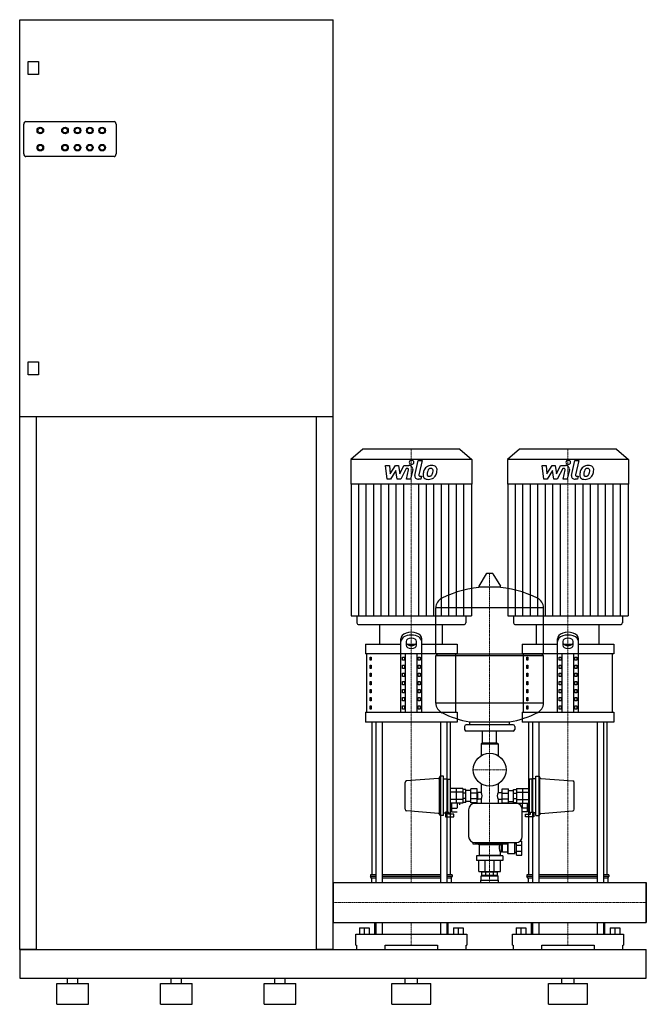
# Model space of a CAD drawing. Extents: x -600 to 600, y 0 to 1885.
import ezdxf

# ---------------------------------------------------------------- set-up
doc = ezdxf.new("R2010")
doc.units = 0
doc.linetypes.add('DASHDOT', pattern=[1, 0.5, -0.25, 0, -0.25])
doc.layers.get('0').update_dxf_attribs({"color": 124})
doc.layers.add('CP_AXIS', color=143, linetype='DASHDOT', lineweight=18)
doc.layers.add('CP_DETAL', color=33, linetype='Continuous')

msp = doc.modelspace()

# ---------------------------------------------------------------- linework, layer by layer
at = {"extrusion": (0, 1, 0)}
for p, q in [((-600, 1885), (0, 1885)), ((-600, 105), (-600, 1885)), ((0, 105), (0, 1885)), ((-583.6, 1780), (-583.6, 1805)), ((-583.6, 1805), (-563.8, 1805)), ((-563.8, 1805), (-563.8, 1780)), ((-563.8, 1780), (-583.6, 1780)), ((-592.1, 1628), (-592.1, 1685)), ((-588.2, 1690), (-419.2, 1690)), ((-415.3, 1685), (-415.3, 1628)), ((-419.2, 1623), (-588.2, 1623)), ((-583.6, 1230), (-563.8, 1230)), ((-583.6, 1205), (-583.6, 1230)), ((-563.8, 1230), (-563.8, 1205)), ((-563.8, 1205), (-583.6, 1205)), ((0, 1125), (-600, 1125)), ((-568.4, 1125), (-568.4, 105)), ((-31.6, 105), (-31.6, 1125)), ((57.2, 1063), (34, 1042.9)), ((242.8, 1063), (57.2, 1063)), ((242.8, 1063), (266, 1042.9)), ((357.2, 1063), (334, 1042.9)), ((542.8, 1063), (357.2, 1063)), ((542.8, 1063), (566, 1042.9)), ((34, 1042.9), (34, 995.8)), ((266, 1042.9), (34, 1042.9)), ((266, 1042.9), (266, 995.8)), ((334, 1042.9), (334, 995.8)), ((566, 1042.9), (334, 1042.9)), ((566, 1042.9), (566, 995.8)), ((266, 995.8), (34, 995.8)), ((34.8, 995.8), (34.8, 743.8)), ((265.2, 995.8), (265.2, 743.8)), ((566, 995.8), (334, 995.8)), ((334.8, 995.8), (334.8, 743.8)), ((565.2, 995.8), (565.2, 743.8)), ((293.6, 824.4), (279.4, 800.6)), ((305.3, 825), (294.7, 825)), ((306.4, 824.4), (320.6, 800.6)), ((319.5, 798.7), (280.5, 798.7)), ((197, 671), (197, 759.3)), ((403, 671), (403, 759.3)), ((45.9, 743.8), (45.9, 730.4)), ((254.1, 743.8), (254.1, 730.4)), ((345.9, 743.8), (345.9, 730.4)), ((554.1, 743.8), (554.1, 730.4)), ((49.9, 727), (250.1, 727)), ((90, 689.7), (90, 727)), ((210, 689.7), (210, 727)), ((349.9, 727), (550.1, 727)), ((390, 689.7), (390, 727)), ((510, 689.7), (510, 727)), ((130, 559.1), (130, 699.9)), ((170, 559.1), (170, 699.9)), ((430, 559.1), (430, 699.9)), ((470, 559.1), (470, 699.9)), ((62.5, 689.7), (62.5, 671)), ((62.5, 689.7), (130, 689.7)), ((140, 694.5), (140, 687.6)), ((141.6, 689.7), (158.4, 689.7)), ((160, 687.6), (160, 694.5)), ((170, 689.7), (237.5, 689.7)), ((237.5, 689.7), (237.5, 671)), ((362.5, 689.7), (362.5, 671)), ((362.5, 689.7), (430, 689.7)), ((440, 694.5), (440, 687.6)), ((441.6, 689.7), (458.4, 689.7)), ((460, 687.6), (460, 694.5)), ((470, 689.7), (537.5, 689.7)), ((537.5, 689.7), (537.5, 671)), ((237.5, 671), (62.5, 671)), ((65, 559.1), (65, 671)), ((71.4, 658.6), (71.4, 664.8)), ((71.4, 664.8), (73.1, 664.8)), ((73.1, 664.8), (73.1, 658.6)), ((132.9, 664.8), (137.2, 664.8)), ((132.9, 658.6), (132.9, 664.8)), ((137.2, 664.8), (137.2, 658.6)), ((138.7, 559.1), (138.7, 671)), ((161.3, 559.1), (161.3, 671)), ((162.8, 664.8), (167.1, 664.8)), ((162.8, 658.6), (162.8, 664.8)), ((167.1, 664.8), (167.1, 658.6)), ((197, 671), (403, 671)), ((200, 668), (197, 671)), ((197, 668), (403, 668)), ((197, 576.7), (197, 668)), ((235, 559.1), (235, 671)), ((537.5, 671), (362.5, 671)), ((365, 559.1), (365, 671)), ((371.4, 658.6), (371.4, 664.8)), ((371.4, 664.8), (373.1, 664.8)), ((373.1, 664.8), (373.1, 658.6)), ((400, 668), (403, 671)), ((403, 576.7), (403, 668)), ((432.9, 664.8), (437.2, 664.8)), ((432.9, 658.6), (432.9, 664.8)), ((437.2, 664.8), (437.2, 658.6)), ((438.7, 559.1), (438.7, 671)), ((461.3, 559.1), (461.3, 671)), ((462.8, 664.8), (467.1, 664.8)), ((462.8, 658.6), (462.8, 664.8)), ((467.1, 664.8), (467.1, 658.6)), ((535, 559.1), (535, 671)), ((73.1, 658.6), (71.4, 658.6)), ((71.4, 643), (71.4, 649.3)), ((71.4, 649.3), (73.1, 649.3)), ((73.1, 643), (71.4, 643)), ((73.1, 649.3), (73.1, 643)), ((137.2, 658.6), (132.9, 658.6)), ((132.9, 649.3), (137.2, 649.3)), ((132.9, 643), (132.9, 649.3)), ((137.2, 643), (132.9, 643)), ((137.2, 649.3), (137.2, 643)), ((167.1, 658.6), (162.8, 658.6)), ((162.8, 649.3), (167.1, 649.3)), ((162.8, 643), (162.8, 649.3)), ((167.1, 643), (162.8, 643)), ((167.1, 649.3), (167.1, 643)), ((373.1, 658.6), (371.4, 658.6)), ((371.4, 643), (371.4, 649.3)), ((371.4, 649.3), (373.1, 649.3)), ((373.1, 643), (371.4, 643)), ((373.1, 649.3), (373.1, 643)), ((437.2, 658.6), (432.9, 658.6)), ((432.9, 649.3), (437.2, 649.3)), ((432.9, 643), (432.9, 649.3)), ((437.2, 643), (432.9, 643)), ((437.2, 649.3), (437.2, 643)), ((467.1, 658.6), (462.8, 658.6)), ((462.8, 649.3), (467.1, 649.3)), ((462.8, 643), (462.8, 649.3)), ((467.1, 643), (462.8, 643)), ((467.1, 649.3), (467.1, 643)), ((71.4, 627.5), (71.4, 633.7)), ((71.4, 633.7), (73.1, 633.7)), ((73.1, 627.5), (71.4, 627.5)), ((73.1, 633.7), (73.1, 627.5)), ((132.9, 633.7), (137.2, 633.7)), ((132.9, 627.5), (132.9, 633.7)), ((137.2, 627.5), (132.9, 627.5)), ((137.2, 633.7), (137.2, 627.5)), ((162.8, 633.7), (167.1, 633.7)), ((162.8, 627.5), (162.8, 633.7)), ((167.1, 627.5), (162.8, 627.5)), ((167.1, 633.7), (167.1, 627.5)), ((371.4, 627.5), (371.4, 633.7)), ((371.4, 633.7), (373.1, 633.7)), ((373.1, 627.5), (371.4, 627.5)), ((373.1, 633.7), (373.1, 627.5)), ((432.9, 633.7), (437.2, 633.7)), ((432.9, 627.5), (432.9, 633.7)), ((437.2, 627.5), (432.9, 627.5)), ((437.2, 633.7), (437.2, 627.5)), ((462.8, 633.7), (467.1, 633.7)), ((462.8, 627.5), (462.8, 633.7)), ((467.1, 627.5), (462.8, 627.5)), ((467.1, 633.7), (467.1, 627.5)), ((71.4, 611.9), (71.4, 618.2)), ((71.4, 618.2), (73.1, 618.2)), ((73.1, 611.9), (71.4, 611.9)), ((73.1, 618.2), (73.1, 611.9)), ((132.9, 618.2), (137.2, 618.2)), ((132.9, 611.9), (132.9, 618.2)), ((137.2, 611.9), (132.9, 611.9)), ((137.2, 618.2), (137.2, 611.9)), ((162.8, 618.2), (167.1, 618.2)), ((162.8, 611.9), (162.8, 618.2)), ((167.1, 611.9), (162.8, 611.9)), ((167.1, 618.2), (167.1, 611.9)), ((371.4, 611.9), (371.4, 618.2)), ((371.4, 618.2), (373.1, 618.2)), ((373.1, 611.9), (371.4, 611.9)), ((373.1, 618.2), (373.1, 611.9)), ((432.9, 618.2), (437.2, 618.2)), ((432.9, 611.9), (432.9, 618.2)), ((437.2, 611.9), (432.9, 611.9)), ((437.2, 618.2), (437.2, 611.9)), ((462.8, 618.2), (467.1, 618.2)), ((462.8, 611.9), (462.8, 618.2)), ((467.1, 611.9), (462.8, 611.9)), ((467.1, 618.2), (467.1, 611.9)), ((71.4, 596.4), (71.4, 602.6)), ((71.4, 602.6), (73.1, 602.6)), ((73.1, 596.4), (71.4, 596.4)), ((71.4, 580.8), (71.4, 587.1)), ((71.4, 587.1), (73.1, 587.1)), ((73.1, 602.6), (73.1, 596.4)), ((73.1, 587.1), (73.1, 580.8)), ((132.9, 602.6), (137.2, 602.6)), ((132.9, 596.4), (132.9, 602.6)), ((137.2, 596.4), (132.9, 596.4)), ((132.9, 587.1), (137.2, 587.1)), ((132.9, 580.8), (132.9, 587.1)), ((137.2, 602.6), (137.2, 596.4)), ((137.2, 587.1), (137.2, 580.8)), ((162.8, 602.6), (167.1, 602.6)), ((162.8, 596.4), (162.8, 602.6)), ((167.1, 596.4), (162.8, 596.4)), ((162.8, 587.1), (167.1, 587.1)), ((162.8, 580.8), (162.8, 587.1)), ((167.1, 602.6), (167.1, 596.4)), ((167.1, 587.1), (167.1, 580.8)), ((371.4, 596.4), (371.4, 602.6)), ((371.4, 602.6), (373.1, 602.6)), ((373.1, 596.4), (371.4, 596.4)), ((371.4, 580.8), (371.4, 587.1)), ((371.4, 587.1), (373.1, 587.1)), ((373.1, 602.6), (373.1, 596.4)), ((373.1, 587.1), (373.1, 580.8)), ((432.9, 602.6), (437.2, 602.6)), ((432.9, 596.4), (432.9, 602.6)), ((437.2, 596.4), (432.9, 596.4)), ((432.9, 587.1), (437.2, 587.1)), ((432.9, 580.8), (432.9, 587.1)), ((437.2, 602.6), (437.2, 596.4)), ((437.2, 587.1), (437.2, 580.8)), ((462.8, 602.6), (467.1, 602.6)), ((462.8, 596.4), (462.8, 602.6)), ((467.1, 596.4), (462.8, 596.4)), ((462.8, 587.1), (467.1, 587.1)), ((462.8, 580.8), (462.8, 587.1)), ((467.1, 602.6), (467.1, 596.4)), ((467.1, 587.1), (467.1, 580.8)), ((73.1, 580.8), (71.4, 580.8)), ((71.4, 565.3), (71.4, 571.5)), ((71.4, 571.5), (73.1, 571.5)), ((73.1, 571.5), (73.1, 565.3)), ((137.2, 580.8), (132.9, 580.8)), ((132.9, 571.5), (137.2, 571.5)), ((132.9, 565.3), (132.9, 571.5)), ((137.2, 571.5), (137.2, 565.3)), ((167.1, 580.8), (162.8, 580.8)), ((162.8, 565.3), (162.8, 571.5)), ((162.8, 571.5), (167.1, 571.5)), ((167.1, 571.5), (167.1, 565.3)), ((373.1, 580.8), (371.4, 580.8)), ((371.4, 565.3), (371.4, 571.5)), ((371.4, 571.5), (373.1, 571.5)), ((373.1, 571.5), (373.1, 565.3)), ((437.2, 580.8), (432.9, 580.8)), ((432.9, 571.5), (437.2, 571.5)), ((432.9, 565.3), (432.9, 571.5)), ((437.2, 571.5), (437.2, 565.3)), ((467.1, 580.8), (462.8, 580.8)), ((462.8, 565.3), (462.8, 571.5)), ((462.8, 571.5), (467.1, 571.5)), ((467.1, 571.5), (467.1, 565.3)), ((62.5, 559.1), (62.5, 540.4)), ((62.5, 559.1), (237.5, 559.1)), ((73.1, 565.3), (71.4, 565.3)), ((137.2, 565.3), (132.9, 565.3)), ((167.1, 565.3), (162.8, 565.3)), ((237.5, 559.1), (237.5, 540.4)), ((362.5, 559.1), (362.5, 540.4)), ((362.5, 559.1), (537.5, 559.1)), ((373.1, 565.3), (371.4, 565.3)), ((437.2, 565.3), (432.9, 565.3)), ((467.1, 565.3), (462.8, 565.3)), ((537.5, 559.1), (537.5, 540.4)), ((237.5, 540.4), (62.5, 540.4)), ((75, 247.7), (75, 540.4)), ((82.1, 540.4), (82.1, 233)), ((94.1, 540.4), (94.1, 233)), ((205.9, 540.4), (205.9, 233)), ((217.9, 540.4), (217.9, 233)), ((225, 247.7), (225, 540.4)), ((252, 532), (252, 526)), ((345, 535), (255, 535)), ((262, 535), (262, 540.5)), ((338, 535), (338, 540.5)), ((348, 532), (348, 526)), ((537.5, 540.4), (362.5, 540.4)), ((375, 247.7), (375, 540.4)), ((382.1, 540.4), (382.1, 233)), ((394.1, 540.4), (394.1, 233)), ((505.9, 540.4), (505.9, 233)), ((517.9, 540.4), (517.9, 233)), ((525, 247.7), (525, 540.4)), ((345, 523), (255, 523)), ((286.5, 500), (286.5, 523)), ((313.4, 500), (313.4, 523)), ((284.5, 499), (284, 498.5)), ((284, 498.5), (316, 498.5)), ((284, 498.5), (284, 476.1)), ((315.5, 499), (284.5, 499)), ((313.4, 500), (286.5, 500)), ((289.5, 500), (289.5, 499)), ((310.5, 500), (310.5, 499)), ((315.5, 499), (316, 498.5)), ((316, 498.5), (316, 476.1)), ((204, 363.5), (204, 434.5)), ((211.5, 436.5), (206, 436.5)), ((211.5, 361.5), (211.5, 436.5)), ((388.5, 361.5), (388.5, 436.5)), ((388.5, 436.5), (394, 436.5)), ((396, 363.5), (396, 434.5)), ((202.2, 432.4), (140.8, 427.7)), ((211.5, 431.5), (219.5, 431.5)), ((219.5, 431.5), (219.5, 367.8)), ((219.5, 431.3), (224.5, 431.3)), ((224.5, 431.3), (224.5, 366.7)), ((284, 421.9), (284, 405.5)), ((316, 421.9), (316, 405.5)), ((375.5, 431.3), (375.5, 366.7)), ((380.5, 431.3), (375.5, 431.3)), ((380.5, 431.5), (380.5, 367.8)), ((388.5, 431.5), (380.5, 431.5)), ((397.8, 432.4), (459.2, 427.7)), ((248.5, 412.9), (224.5, 412.9)), ((248.5, 405.9), (224.5, 405.9)), ((254.5, 411.5), (248.5, 411.5)), ((254.5, 404.2), (248.5, 404.2)), ((264, 409.5), (254.5, 409.5)), ((264, 385.7), (264, 412.2)), ((276, 412.2), (264, 412.2)), ((276, 404.5), (264, 404.5)), ((276, 385.7), (276, 412.2)), ((276.5, 406.5), (276, 406.5)), ((276.5, 406.5), (276.5, 391.5)), ((284, 405.5), (277.5, 405.5)), ((316, 405.5), (322.5, 405.5)), ((323.5, 406.5), (323.5, 391.5)), ((323.5, 406.5), (324, 406.5)), ((324, 412.2), (336, 412.2)), ((324, 385.7), (324, 412.2)), ((324, 404.5), (336, 404.5)), ((336, 385.7), (336, 412.2)), ((336, 409.5), (345.5, 409.5)), ((345.5, 411.5), (351.5, 411.5)), ((345.5, 404.2), (351.5, 404.2)), ((351.5, 412.9), (375.5, 412.9)), ((351.5, 405.9), (375.5, 405.9)), ((248.5, 392.1), (224.5, 392.1)), ((248.5, 385.1), (224.5, 385.1)), ((226.5, 385.1), (226.5, 368.6)), ((227.5, 368.6), (227.5, 385.1)), ((238, 385.1), (238, 375.9)), ((242.5, 385.1), (242.5, 382.2)), ((254.5, 393.8), (248.5, 393.8)), ((254.5, 386.5), (248.5, 386.5)), ((264, 388.5), (254.5, 388.5)), ((276, 393.5), (264, 393.5)), ((276, 385.7), (264, 385.7)), ((350.5, 384.5), (271.5, 384.5)), ((276.5, 391.5), (276, 391.5)), ((284, 392.5), (277.5, 392.5)), ((284, 392.5), (284, 384.5)), ((316, 392.5), (322.5, 392.5)), ((316, 392.5), (316, 384.5)), ((323.5, 391.5), (324, 391.5)), ((324, 393.5), (336, 393.5)), ((324, 385.7), (336, 385.7)), ((336, 388.5), (345.5, 388.5)), ((345.5, 393.8), (351.5, 393.8)), ((345.5, 386.5), (351.5, 386.5)), ((351.5, 392.1), (375.5, 392.1)), ((351.5, 385.1), (375.5, 385.1)), ((357.5, 385.1), (357.5, 382.2)), ((362, 385.1), (362, 375.9)), ((372.5, 368.6), (372.5, 385.1)), ((373.5, 385.1), (373.5, 368.6)), ((202.2, 365.6), (140.8, 370.3)), ((211.5, 361.5), (206, 361.5)), ((211.5, 366.5), (215.5, 366.5)), ((219.5, 367.8), (215.5, 367.8)), ((215.5, 367.8), (215.5, 359.1)), ((215.5, 359.1), (231.5, 359.1)), ((221.5, 368), (219.5, 368)), ((221.5, 364.1), (221.5, 368)), ((221.5, 366.7), (224.5, 366.7)), ((231.5, 364.1), (221.5, 364.1)), ((224.5, 375.6), (226.5, 375.6)), ((224.5, 368.6), (226.5, 368.6)), ((226.5, 370.5), (227.5, 370.5)), ((227.5, 375.6), (237.9, 375.6)), ((227.5, 368.6), (237.5, 368.6)), ((231.5, 359.1), (231.5, 364.1)), ((259.5, 372.5), (259.5, 321.5)), ((372.5, 375.6), (362.1, 375.6)), ((362.5, 321.5), (362.5, 372.5)), ((372.5, 368.6), (362.5, 368.6)), ((368.5, 364.1), (378.5, 364.1)), ((368.5, 359.1), (368.5, 364.1)), ((384.5, 359.1), (368.5, 359.1)), ((373.5, 370.5), (372.5, 370.5)), ((375.5, 375.6), (373.5, 375.6)), ((375.5, 368.6), (373.5, 368.6)), ((378.5, 366.7), (375.5, 366.7)), ((378.5, 364.1), (378.5, 368)), ((378.5, 368), (380.5, 368)), ((380.5, 367.8), (384.5, 367.8)), ((384.5, 367.8), (384.5, 359.1)), ((388.5, 366.5), (384.5, 366.5)), ((388.5, 361.5), (394, 361.5)), ((397.8, 365.6), (459.2, 370.3)), ((267.5, 310.2), (267.5, 307.1)), ((267.5, 307.1), (332.5, 307.1)), ((271.5, 309.5), (350.5, 309.5)), ((279, 305.5), (279, 307.1)), ((321, 305.5), (279, 305.5)), ((280, 305.5), (280, 284.9)), ((291.3, 305.5), (291.3, 307.1)), ((308.7, 305.5), (308.7, 307.1)), ((321, 305.5), (321, 307.1)), ((322.5, 306.5), (321, 306.5)), ((322.5, 291.5), (322.5, 306.5)), ((324.1, 304.5), (322.5, 304.5)), ((324.6, 291.8), (324.6, 306.2)), ((334.5, 306.5), (324.9, 306.5)), ((332.5, 307.1), (332.5, 309.5)), ((334.5, 308.9), (335.1, 309.5)), ((334.5, 289), (334.5, 308.9)), ((335.3, 288.2), (335.3, 309.5)), ((348.5, 288.2), (348.5, 309.5)), ((351.5, 307.5), (348.5, 307.5)), ((351.5, 285.5), (351.5, 309.5)), ((351.5, 304.6), (361.5, 304.6)), ((358.4, 312.5), (361.5, 312.5)), ((361.5, 285.5), (361.5, 312.5)), ((280, 284.9), (275, 284)), ((325, 284), (275, 284)), ((275, 284), (275, 275.5)), ((320, 284.9), (280, 284.9)), ((322.5, 291.5), (320, 291.5)), ((320, 291.5), (320, 284.9)), ((320, 284.9), (325, 284)), ((324.1, 293.5), (322.5, 293.5)), ((334.5, 291.5), (324.9, 291.5)), ((325, 284), (325, 275.5)), ((334.5, 289), (335.3, 288.2)), ((348.5, 288.2), (335.3, 288.2)), ((351.5, 290.5), (348.5, 290.5)), ((351.5, 293.4), (361.5, 293.4)), ((351.5, 285.5), (361.5, 285.5)), ((325, 275.5), (275, 275.5)), ((279, 254), (279, 275.5)), ((291.3, 254), (291.3, 275.5)), ((308.7, 254), (308.7, 275.5)), ((321, 254), (321, 275.5)), ((71.5, 247.7), (71.5, 244.6)), ((82.1, 247.7), (71.5, 247.7)), ((205.9, 247.7), (94.1, 247.7)), ((228.5, 247.7), (217.9, 247.7)), ((228.5, 247.7), (228.5, 244.6)), ((283.5, 246), (316.5, 246)), ((283.5, 237.5), (283.5, 246)), ((285, 247), (285, 253)), ((286.8, 253), (286.8, 254)), ((286.8, 246), (286.8, 247)), ((292.5, 247), (292.5, 253)), ((307.5, 247), (307.5, 253)), ((313.2, 253), (313.2, 254)), ((313.2, 246), (313.2, 247)), ((315, 247), (315, 253)), ((316.5, 237.5), (316.5, 246)), ((371.5, 247.7), (371.5, 244.6)), ((382.1, 247.7), (371.5, 247.7)), ((505.9, 247.7), (394.1, 247.7)), ((528.5, 247.7), (517.9, 247.7)), ((528.5, 247.7), (528.5, 244.6)), ((0, 156.9), (0, 233)), ((0, 233), (600, 233)), ((74, 241.6), (71.5, 244.6)), ((82.1, 244.6), (71.5, 244.6)), ((74, 241.6), (74, 233)), ((82.1, 241.6), (74, 241.6)), ((205.9, 244.6), (94.1, 244.6)), ((205.9, 241.6), (94.1, 241.6)), ((228.5, 244.6), (217.9, 244.6)), ((226, 241.6), (217.9, 241.6)), ((226, 241.6), (228.5, 244.6)), ((226, 241.6), (226, 233)), ((283, 237.5), (317, 237.5)), ((283, 233), (283, 237.5)), ((317, 233), (317, 237.5)), ((374, 241.6), (371.5, 244.6)), ((382.1, 244.6), (371.5, 244.6)), ((374, 241.6), (374, 233)), ((382.1, 241.6), (374, 241.6)), ((505.9, 244.6), (394.1, 244.6)), ((505.9, 241.6), (394.1, 241.6)), ((528.5, 244.6), (517.9, 244.6)), ((526, 241.6), (517.9, 241.6)), ((526, 241.6), (528.5, 244.6)), ((526, 241.6), (526, 233)), ((600, 233), (600, 156.9)), ((0, 156.9), (600, 156.9)), ((79.5, 156.9), (79.5, 134.3)), ((80.7, 156.9), (80.7, 134.3)), ((82.1, 156.9), (82.1, 134.3)), ((94.1, 156.9), (94.1, 134.3)), ((205.9, 156.9), (205.9, 134.3)), ((217.9, 156.9), (217.9, 134.3)), ((220, 156.9), (220, 134.3)), ((379.5, 156.9), (379.5, 134.3)), ((380.7, 156.9), (380.7, 134.3)), ((382.1, 156.9), (382.1, 134.3)), ((394.1, 156.9), (394.1, 134.3)), ((505.9, 156.9), (505.9, 134.3)), ((517.9, 156.9), (517.9, 134.3)), ((520, 156.9), (520, 134.3)), ((44, 113.1), (44, 134.3)), ((51, 146.5), (51, 134.3)), ((51, 146.5), (69, 146.5)), ((60, 146.5), (60, 134.3)), ((69, 146.5), (69, 134.3)), ((231, 146.5), (249, 146.5)), ((231, 146.5), (231, 134.3)), ((240, 146.5), (240, 134.3)), ((249, 146.5), (249, 134.3)), ((256, 134.3), (256, 113.1)), ((344, 113.1), (344, 134.3)), ((351, 146.5), (351, 134.3)), ((351, 146.5), (369, 146.5)), ((360, 146.5), (360, 134.3)), ((369, 146.5), (369, 134.3)), ((531, 146.5), (549, 146.5)), ((531, 146.5), (531, 134.3)), ((540, 146.5), (540, 134.3)), ((549, 146.5), (549, 134.3)), ((556, 134.3), (556, 113.1)), ((44, 113.1), (45, 113.1)), ((45, 113.1), (45, 105)), ((100, 113.1), (200, 113.1)), ((100, 105), (100, 113.1)), ((200, 113.1), (200, 105)), ((255, 113.1), (256, 113.1)), ((255, 105), (255, 113.1)), ((344, 113.1), (345, 113.1)), ((345, 113.1), (345, 105)), ((400, 113.1), (500, 113.1)), ((400, 105), (400, 113.1)), ((500, 113.1), (500, 105)), ((555, 113.1), (556, 113.1)), ((555, 105), (555, 113.1)), ((-568.4, 105), (-600, 105)), ((-600, 105), (-600, 50)), ((-600, 105), (600, 105)), ((0, 105), (-31.6, 105)), ((600, 50), (600, 105)), ((-600, 50), (600, 50)), ((-529.1, 40), (-468.2, 40)), ((-529.1, 0), (-529.1, 40)), ((-508.4, 40), (-508.4, 50)), ((-488.9, 40), (-488.9, 50)), ((-468.2, 0), (-468.2, 40)), ((-330.4, 40), (-269.6, 40)), ((-330.4, 0), (-330.4, 40)), ((-309.7, 40), (-309.7, 50)), ((-290.3, 40), (-290.3, 50)), ((-269.6, 0), (-269.6, 40)), ((-131.8, 40), (-70.9, 40)), ((-131.8, 0), (-131.8, 40)), ((-111.1, 40), (-111.1, 50)), ((-91.6, 40), (-91.6, 50)), ((-70.9, 0), (-70.9, 40)), ((112.5, 40), (187.5, 40)), ((112.5, 0), (112.5, 40)), ((138, 40), (138, 50)), ((162, 40), (162, 50)), ((187.5, 0), (187.5, 40)), ((412.5, 40), (487.5, 40)), ((412.5, 0), (412.5, 40)), ((438, 40), (438, 50)), ((462, 40), (462, 50)), ((487.5, 0), (487.5, 40)), ((-529.1, 0), (-468.2, 0)), ((-330.4, 0), (-269.6, 0)), ((-131.8, 0), (-70.9, 0)), ((112.5, 0), (187.5, 0)), ((412.5, 0), (487.5, 0))]:
    msp.add_line(p, q, dxfattribs=at)
for p, q in [((403, 759.3), (197, 759.3)), ((34.8, 743.8), (265.2, 743.8)), ((334.8, 743.8), (565.2, 743.8)), ((90, 727), (210, 727)), ((390, 727), (510, 727)), ((403, 576.7), (197, 576.7)), ((262, 540.5), (338, 540.5)), ((138, 373.3), (138, 424.7)), ((462, 373.3), (462, 424.7)), ((236.5, 385.1), (236.5, 412.9)), ((248.5, 412.9), (248.5, 385.1)), ((254.5, 386.5), (254.5, 411.5)), ((345.5, 386.5), (345.5, 411.5)), ((351.5, 412.9), (351.5, 385.1)), ((363.5, 385.1), (363.5, 412.9)), ((279, 254), (321, 254)), ((315, 253), (285, 253)), ((285, 247), (315, 247)), ((0, 156.9), (0, 233)), ((0, 233), (0, 233)), ((0, 233), (0, 156.9)), ((74, 233), (226, 233)), ((374, 233), (526, 233)), ((600, 156.9), (600, 233)), ((600, 233), (600, 233)), ((600, 233), (600, 156.9)), ((0, 156.9), (0, 156.9)), ((79.5, 156.9), (220, 156.9)), ((379.5, 156.9), (520, 156.9)), ((600, 156.9), (600, 156.9)), ((44, 134.3), (256, 134.3)), ((344, 134.3), (556, 134.3)), ((45, 105), (100, 105)), ((200, 105), (255, 105)), ((345, 105), (400, 105)), ((500, 105), (555, 105))]:
    msp.add_line(p, q)
for centre, radius in [((-560.5, 1673), 6.32), ((-560.5, 1673), 4.74), ((-513.2, 1673), 6.32), ((-513.2, 1673), 4.74), ((-489.5, 1673), 6.32), ((-489.5, 1673), 4.74), ((-465.8, 1673), 6.32), ((-465.8, 1673), 4.74), ((-442.1, 1673), 6.32), ((-442.1, 1673), 4.74), ((-560.5, 1640), 6.32), ((-560.5, 1640), 4.74), ((-513.2, 1640), 6.32), ((-513.2, 1640), 4.74), ((-489.5, 1640), 6.32), ((-489.5, 1640), 4.74), ((-465.8, 1640), 6.32), ((-465.8, 1640), 4.74), ((-442.1, 1640), 6.32), ((-442.1, 1640), 4.74), ((300, 449), 31.5)]:
    msp.add_circle(centre, radius)
for centre, radius, start, end in [((294.7, 823.7), 1.25, 90, 149.0362), ((305.3, 823.7), 1.25, 30.9638, 90), ((300, 592), 207, 92.8162, 116.2545), ((280.5, 800), 1.25, 149.0362, 270), ((300, 592), 207, 63.7455, 87.1838), ((319.5, 800), 1.25, 270, 30.9638), ((217.5, 759.3), 20.5, 116.2545, 180), ((382.5, 759.3), 20.5, 0, 63.7455), ((217.5, 576.7), 20.5, 180, 243.7455), ((382.5, 576.7), 20.5, 296.2545, 0), ((300, 744), 207, 243.7455, 259.4219), ((300, 744), 207, 280.5781, 296.2545), ((255, 532), 3, 90, 180), ((345, 532), 3, 0, 90), ((255, 526), 3, 180, 270), ((345, 526), 3, 270, 0), ((202, 434.3), 2, 274.3323, 0), ((206, 434.5), 2, 90, 180), ((394, 434.5), 2, 0, 90), ((398, 434.3), 2, 180, 265.6677), ((141, 424.7), 3, 94.3323, 180), ((459, 424.7), 3, 0, 85.6677), ((277.5, 406.5), 1, 180, 270), ((269.4, 399), 16, 336.0305, 23.9695), ((330.6, 399), 16, 156.0305, 203.9695), ((322.5, 406.5), 1, 270, 0), ((271.5, 372.5), 12, 90, 180), ((277.5, 391.5), 1, 90, 180), ((322.5, 391.5), 1, 0, 90), ((350.5, 372.5), 12, 0, 90), ((141, 373.3), 3, 180, 265.6677), ((202, 363.6), 2, 0, 85.6677), ((206, 363.5), 2, 180, 270), ((394, 363.5), 2, 270, 0), ((398, 363.6), 2, 94.3323, 180), ((459, 373.3), 3, 274.3323, 0), ((271.5, 321.5), 12, 180, 270), ((350.5, 321.5), 12, 270, 0), ((341.8, 299.9), 23.4, 166.208, 201.1146), ((324.1, 305), 0.5, 270, 0), ((324.9, 306.2), 0.3, 90, 180), ((324.1, 293), 0.5, 360, 90), ((324.9, 291.8), 0.3, 180, 270)]:
    msp.add_arc(centre, radius, start, end)
for centre, major_axis, ratio, start_param, end_param in [((-588.2, 1685), (0, 5), 0.789474, 0, 1.570796), ((-419.2, 1685), (0, 5), 0.789474, -1.570796, 0), ((-588.2, 1628), (0, 5), 0.789474, 1.570796, 3.141593), ((-419.2, 1628), (0, 5), 0.789474, 3.141593, 4.712389), ((49.9, 730.4), (3.97, 0), 0.866591, 3.141593, 4.712389), ((250.1, 730.4), (-3.97, 0), 0.866591, 1.570796, 3.141593), ((349.9, 730.4), (3.97, 0), 0.866591, 3.141593, 4.712389), ((550.1, 730.4), (-3.97, 0), 0.866591, 1.570796, 3.141593), ((150, 699.9), (20, 0), 0.622, 0, 3.141593), ((150, 694.5), (-20, 0), 0.622, 3.141593, 6.283185), ((150, 694.5), (-10, 0), 0.622, 3.141593, 6.283185), ((450, 699.9), (20, 0), 0.622, 0, 3.141593), ((450, 694.5), (20, 0), 0.622, 0, 3.141593), ((450, 694.5), (-10, 0), 0.622, 3.141593, 6.283185), ((150, 693), (-10, 0), 0.622, 0, 3.141593), ((150, 687.6), (10, 0), 0.622, 3.141593, 6.283185), ((450, 693), (-10, 0), 0.622, 0, 3.141593), ((450, 687.6), (10, 0), 0.622, 3.141593, 6.283185)]:
    msp.add_ellipse(centre, major_axis=major_axis, ratio=ratio, start_param=start_param, end_param=end_param)
at = {"layer": 'CP_AXIS'}
for p, q in [((150, 727), (150, 1063)), ((450, 727), (450, 1063)), ((300, 825), (300, 233)), ((150, 540.4), (150, 727)), ((450, 540.4), (450, 727)), ((150, 540.4), (150, 233)), ((450, 540.4), (450, 233)), ((268.5, 449), (331.5, 449)), ((0, 195), (600, 195)), ((150, 156.9), (150, 113.1)), ((450, 156.9), (450, 113.1))]:
    msp.add_line(p, q, dxfattribs=at)
at = {"layer": 'CP_DETAL'}
for p, q in [((156.8, 1012.6), (163.1, 1041)), ((163.1, 1041), (170.7, 1041)), ((170.7, 1041), (164.5, 1013.6)), ((456.8, 1012.6), (463.1, 1041)), ((463.1, 1041), (470.7, 1041)), ((470.7, 1041), (464.5, 1013.6)), ((103.8, 1005.3), (100.7, 1031.4)), ((100.7, 1031.4), (108.4, 1031.4)), ((108.4, 1031.4), (109.7, 1015.3)), ((109.7, 1015.3), (119.4, 1031.4)), ((120.4, 1021.7), (110.4, 1005.3)), ((119.4, 1031.4), (125.3, 1031.4)), ((123, 1005.3), (120.4, 1021.7)), ((125.3, 1031.4), (127.9, 1015.3)), ((127.9, 1015.3), (135.4, 1031.4)), ((140.4, 1025.9), (129.6, 1005.3)), ((135.4, 1031.4), (145.5, 1031.4)), ((142.2, 1025.9), (140.4, 1025.9)), ((140.9, 1005.2), (144.8, 1023.1)), ((152.6, 1024.1), (148.4, 1005.2)), ((403.8, 1005.3), (400.7, 1031.4)), ((400.7, 1031.4), (408.4, 1031.4)), ((408.4, 1031.4), (409.7, 1015.3)), ((409.7, 1015.3), (419.4, 1031.4)), ((420.4, 1021.7), (410.4, 1005.3)), ((419.4, 1031.4), (425.3, 1031.4)), ((423, 1005.3), (420.4, 1021.7)), ((425.3, 1031.4), (427.9, 1015.3)), ((427.9, 1015.3), (435.4, 1031.4)), ((440.4, 1025.9), (429.6, 1005.3)), ((435.4, 1031.4), (445.5, 1031.4)), ((442.2, 1025.9), (440.4, 1025.9)), ((440.9, 1005.2), (444.8, 1023.1)), ((452.6, 1024.1), (448.4, 1005.2)), ((110.4, 1005.3), (103.8, 1005.3)), ((129.6, 1005.3), (123, 1005.3)), ((148.4, 1005.2), (140.9, 1005.2)), ((168.2, 1005.3), (163.8, 1005.3)), ((167.1, 1010.8), (169.5, 1010.8)), ((169.5, 1010.8), (168.2, 1005.3)), ((410.4, 1005.3), (403.8, 1005.3)), ((429.6, 1005.3), (423, 1005.3)), ((448.4, 1005.2), (440.9, 1005.2)), ((468.2, 1005.3), (463.8, 1005.3)), ((467.1, 1010.8), (469.5, 1010.8)), ((469.5, 1010.8), (468.2, 1005.3)), ((49.2, 743.8), (49.2, 995.8)), ((63.6, 743.8), (63.6, 995.8)), ((78, 743.8), (78, 995.8)), ((92.4, 743.8), (92.4, 995.8)), ((106.8, 743.8), (106.8, 995.8)), ((121.2, 743.8), (121.2, 995.8)), ((135.6, 743.8), (135.6, 995.8)), ((164.4, 743.8), (164.4, 995.8)), ((178.8, 743.8), (178.8, 995.8)), ((193.2, 743.8), (193.2, 995.8)), ((207.6, 743.8), (207.6, 995.8)), ((222, 743.8), (222, 995.8)), ((236.4, 743.8), (236.4, 995.8)), ((250.8, 743.8), (250.8, 995.8)), ((349.2, 743.8), (349.2, 995.8)), ((363.6, 743.8), (363.6, 995.8)), ((378, 743.8), (378, 995.8)), ((392.4, 743.8), (392.4, 995.8)), ((406.8, 743.8), (406.8, 995.8)), ((421.2, 743.8), (421.2, 995.8)), ((435.6, 743.8), (435.6, 995.8)), ((464.4, 743.8), (464.4, 995.8)), ((478.8, 743.8), (478.8, 995.8)), ((493.2, 743.8), (493.2, 995.8)), ((507.6, 743.8), (507.6, 995.8)), ((522, 743.8), (522, 995.8)), ((536.4, 743.8), (536.4, 995.8)), ((550.8, 743.8), (550.8, 995.8))]:
    msp.add_line(p, q, dxfattribs=at)
for centre, major_axis, start_param, end_param in [((150.5, 1037.5), (-4.47, 0), 3.141593, 9.424778), ((450.5, 1037.5), (-4.47, 0), 3.141593, 9.424778), ((142.2, 1023.6), (-2.68, 0), 2.951845, 4.713019), ((145.5, 1025.2), (-7.15, 0), 2.95216, 4.714304), ((208.2, 1012.1), (-35.8, 0), -0.203622, -0.060635), ((199.2, 1014.8), (26.4, 0), 2.672301, 2.985808), ((188, 1019.2), (-14.1, 0), -0.86405, -0.508507), ((188.7, 1018.7), (-15, 0), 4.700672, 5.431436), ((206.1, 1013.6), (26, 0), 2.929554, 3.086293), ((220.9, 1011.7), (41, 0), 2.879976, 2.952863), ((189.3, 1019.5), (-8.11, 0), -0.83213, -0.199935), ((187.4, 1021), (5.54, 0), 1.548009, 2.279343), ((187.7, 1021.5), (-5.06, 0), 4.352223, 4.734788), ((189.6, 1022.7), (10.4, 0), 0.695733, 1.636905), ((188.2, 1022.9), (3.33, 0), 0.678791, 1.197692), ((168.8, 1021.8), (22.7, 0), -0.409625, -0.173428), ((187.2, 1022.4), (4.5, 0), -0.026608, 0.62715), ((163, 1023), (28.7, 0), -0.185422, -0.026539), ((190.2, 1023.7), (9.14, 0), -0.048563, 0.644335), ((155.1, 1025.6), (-44.3, 0), 2.845993, 2.952408), ((169, 1023.9), (-30.3, 0), 2.928393, 3.119927), ((442.2, 1023.6), (-2.68, 0), 2.951845, 4.713019), ((445.5, 1025.2), (-7.15, 0), 2.95216, 4.714304), ((508.2, 1012.1), (-35.8, 0), -0.203622, -0.060635), ((499.2, 1014.8), (26.4, 0), 2.672301, 2.985808), ((488, 1019.2), (-14.1, 0), -0.86405, -0.508507), ((488.7, 1018.7), (-15, 0), 4.700672, 5.431436), ((506.1, 1013.6), (26, 0), 2.929554, 3.086293), ((520.9, 1011.7), (-41, 0), -0.261617, -0.18873), ((489.3, 1019.5), (-8.11, 0), -0.83213, -0.199935), ((487.4, 1021), (5.54, 0), 1.548009, 2.279343), ((487.7, 1021.5), (-5.06, 0), 4.352223, 4.734788), ((489.6, 1022.7), (10.4, 0), 0.695733, 1.636905), ((488.2, 1022.9), (3.33, 0), 0.678791, 1.197692), ((468.8, 1021.8), (22.7, 0), -0.409625, -0.173428), ((487.2, 1022.4), (4.5, 0), -0.026608, 0.62715), ((463, 1023), (-28.7, 0), 2.95617, 3.115053), ((490.2, 1023.7), (9.14, 0), -0.048563, 0.644335), ((455.1, 1025.6), (-44.3, 0), 2.845993, 2.952408), ((469, 1023.9), (30.3, 0), -0.213199, -0.021666), ((163.8, 1011.5), (7.15, 0), 2.949679, 4.712389), ((167.1, 1013.1), (2.68, 0), 2.949679, 4.712389), ((181.8, 1013), (-9.37, 0), -0.114442, 0.64211), ((182.1, 1013.7), (-10.1, 0), 0.682731, 1.644817), ((184.8, 1014.4), (-4.72, 0), -0.121044, 0.622598), ((183.9, 1014.1), (3.8, 0), 3.844158, 4.795043), ((183, 1018.3), (15.4, 0), 4.706695, 5.421673), ((183.2, 1022.3), (13.3, 0), -1.497762, -1.35734), ((184.4, 1015.7), (-5.54, 0), 1.871642, 2.273785), ((183.5, 1016.4), (6.81, 0), -0.852802, -0.43954), ((183.2, 1018), (14.9, 0), -0.855172, -0.278235), ((463.8, 1011.5), (7.15, 0), 2.949679, 4.712389), ((467.1, 1013.1), (-2.68, 0), -0.191914, 1.570796), ((481.8, 1013), (-9.37, 0), -0.114442, 0.64211), ((482.1, 1013.7), (-10.1, 0), 0.682731, 1.644817), ((484.8, 1014.4), (4.72, 0), 3.020549, 3.764191), ((483.9, 1014.1), (3.8, 0), 3.844158, 4.795043), ((483, 1018.3), (15.4, 0), 4.706695, 5.421673), ((483.2, 1022.3), (13.3, 0), -1.497762, -1.35734), ((484.4, 1015.7), (-5.54, 0), 1.871642, 2.273785), ((483.5, 1016.4), (6.81, 0), -0.852802, -0.43954), ((483.2, 1018), (14.9, 0), -0.855172, -0.278235)]:
    msp.add_ellipse(centre, major_axis=major_axis, ratio=0.866591, start_param=start_param, end_param=end_param, dxfattribs=at)

doc.saveas('drawing.dxf')
